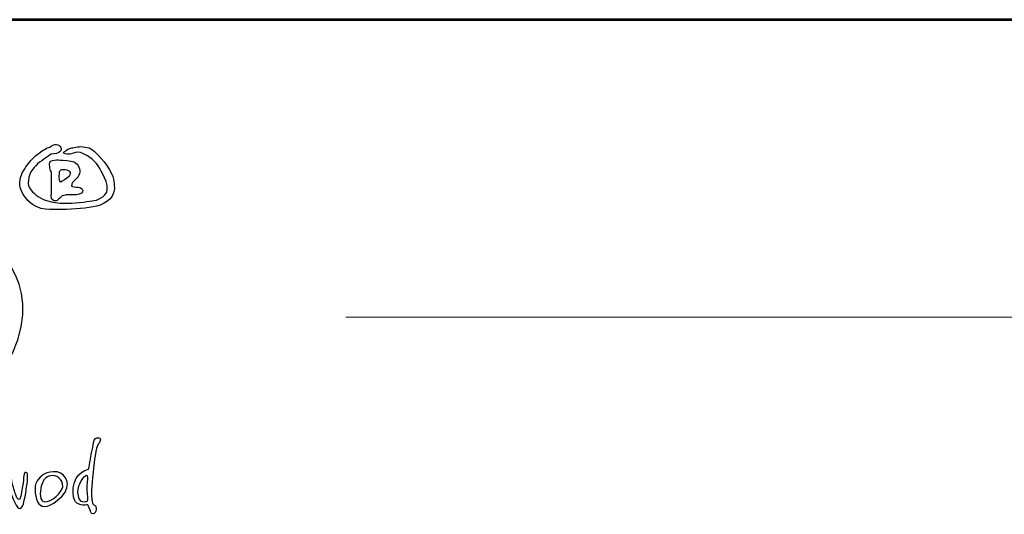
# Model space of a CAD drawing. Units: millimetres. Extents: x 23119 to 63775, y 76935 to 105684.
# Drawn here: x 29118 to 34188, y 103138 to 105684 of the extents above; entities that cross this region are included whole.
import ezdxf
from ezdxf.enums import TextEntityAlignment as Align

# ---------------------------------------------------------------- set-up
doc = ezdxf.new("R2010")
doc.units = ezdxf.units.MM
for name, color, linetype in [('2', 172, 'Continuous'), ('AS-Obrys', 7, 'Continuous'), ('AS-Ramecek', 9, 'Continuous')]:
    doc.layers.add(name, color=color, linetype=linetype)
doc.layers.add('SRAFY', color=9, linetype='Continuous', lineweight=0)
doc.styles.add('arial', font='arial.ttf', dxfattribs={"height": 2.5})
doc.styles.add('Castelar', font='CASTELAR.TTF')

# ---------------------------------------------------------------- blocks, each defined once
blk = doc.blocks.new('logoCZ-barevne')
at = {"layer": '2'}
for points, knots in [([(114.53, 29.51), (114.53, 29.51), (114.72, 29.83), (115.23, 29.83), (115.67, 29.83), (116.05, 30.02), (116.12, 30.34), (116.18, 30.65), (115.67, 31.16), (115.16, 30.91), (114.72, 30.65), (114.65, 30.59), (114.4, 30.53), (114.15, 30.4), (113.13, 29.83), (112.43, 29), (111.73, 28.11), (110.27, 26.59), (111.61, 24.69), (112.88, 22.78), (114.46, 23.1), (115.73, 23.03), (116.94, 22.97), (118.85, 23.16), (119.99, 23.35), (121.07, 23.54), (122.53, 24.18), (122.59, 25.57), (122.66, 26.97), (122.02, 28.11), (121, 29.26), (120.05, 30.34), (119.73, 30.53), (119.04, 30.65), (118.34, 30.78), (117.77, 30.59), (117.39, 30.53), (117.07, 30.46), (116.75, 30.34), (116.62, 30.15), (116.43, 30.02), (116.24, 29.89), (116.62, 29.83), (117, 29.7), (117.32, 29.83), (117.58, 29.89), (117.89, 30.02), (118.34, 30.08), (118.85, 29.83), (119.42, 29.58), (120.37, 28.88), (120.81, 28.05), (121.26, 27.29), (122.21, 25.57), (121.45, 24.81), (120.69, 24.11), (120.18, 24.11), (119.23, 23.99), (118.21, 23.8), (116.43, 23.73), (115.67, 23.86), (114.91, 23.92), (114.02, 24.11), (113.32, 24.62), (112.69, 25.07), (111.92, 25.64), (112.11, 26.59), (112.31, 27.61), (112.43, 27.73), (113, 28.37), (113.58, 28.94), (114.53, 29.51), (114.53, 29.51)], [0, 0, 0, 0, 1, 1, 1, 2, 2, 2, 3, 3, 3, 4, 4, 4, 5, 5, 5, 6, 6, 6, 7, 7, 7, 8, 8, 8, 9, 9, 9, 10, 10, 10, 11, 11, 11, 12, 12, 12, 13, 13, 13, 14, 14, 14, 15, 15, 15, 16, 16, 16, 17, 17, 17, 18, 18, 18, 19, 19, 19, 20, 20, 20, 21, 21, 21, 22, 22, 22, 23, 23, 23, 24, 24, 24, 24]), ([(114.91, 24.94), (114.91, 24.94), (114.78, 24.24), (115.23, 24.11), (115.73, 24.05), (115.54, 24.11), (115.8, 24.3), (116.12, 24.5), (116.12, 24.69), (116.43, 24.75), (116.75, 24.88), (117.32, 24.81), (117.7, 24.81), (118.02, 24.81), (118.66, 24.94), (118.72, 25.19), (118.78, 25.45), (118.66, 25.57), (118.4, 25.7), (118.15, 25.77), (117.7, 25.77), (117.51, 25.83), (117.32, 25.89), (117.32, 25.83), (117.39, 26.02), (117.39, 26.27), (117.51, 26.34), (117.89, 26.72), (118.34, 27.16), (118.53, 27.61), (118.27, 28.18), (118.08, 28.81), (117.51, 28.94), (116.81, 29), (116.12, 29.07), (115.86, 29.07), (115.54, 29.07), (115.23, 29.07), (114.78, 29), (114.72, 28.75), (114.65, 28.5), (114.72, 28.37), (114.72, 28.11), (114.72, 27.86), (114.91, 27.73), (114.91, 27.54), (114.91, 27.42), (114.91, 24.94), (114.91, 24.94)], [0, 0, 0, 0, 1, 1, 1, 2, 2, 2, 3, 3, 3, 4, 4, 4, 5, 5, 5, 6, 6, 6, 7, 7, 7, 8, 8, 8, 9, 9, 9, 10, 10, 10, 11, 11, 11, 12, 12, 12, 13, 13, 13, 14, 14, 14, 15, 15, 15, 16, 16, 16, 16]), ([(115.92, 27.67), (115.92, 27.67), (115.8, 26.4), (115.99, 26.4), (116.12, 26.34), (115.99, 26.4), (116.5, 26.65), (116.94, 26.91), (117.13, 27.16), (117.19, 27.35), (117.26, 27.61), (117.07, 27.8), (116.81, 27.86), (116.5, 27.92), (116.37, 27.92), (116.18, 27.92), (115.99, 27.86), (115.92, 27.67), (115.92, 27.67), (115.92, 27.67), (115.92, 27.67), (115.92, 27.67)], [0, 0, 0, 0, 1, 1, 1, 2, 2, 2, 3, 3, 3, 4, 4, 4, 5, 5, 5, 6, 6, 6, 7, 7, 7, 7]), ([(106.15, 19.73), (106.15, 19.73), (113.64, 15.86), (110.84, 7.16), (108.11, -1.48), (95.54, -3.32), (93.32, -3.19), (91.16, -3.06), (82.21, -1.41), (82.59, 9.26), (82.78, 14.78), (84.05, 15.54), (84.43, 16.56), (84.81, 17.51), (86.52, 20.49), (88.11, 21), (89.76, 21.51), (90.33, 21.38), (91.22, 20.94), (92.11, 20.49), (92.11, 19.99), (92.87, 20.05), (93.7, 20.11), (94.78, 20.81), (96.43, 20.94), (98.02, 21.07), (99.73, 21.45), (102.4, 20.88), (105, 20.3), (106.15, 19.73), (106.15, 19.73)], [0, 0, 0, 0, 1, 1, 1, 2, 2, 2, 3, 3, 3, 4, 4, 4, 5, 5, 5, 6, 6, 6, 7, 7, 7, 8, 8, 8, 9, 9, 9, 10, 10, 10, 10]), ([(119.48, -8.59), (119.48, -8.59), (117.77, -8.97), (117.58, -10.87), (117.45, -12.78), (118.15, -12.84), (118.53, -12.97), (118.85, -13.1), (119.29, -12.91), (119.35, -12.97), (119.48, -13.16), (119.61, -13.54), (119.67, -13.67), (119.67, -13.8), (119.8, -14.11), (119.99, -14.05), (120.24, -14.05), (120.31, -13.8), (120.37, -13.54), (120.37, -13.29), (120.31, -13.1), (120.24, -13.03), (120.12, -12.97), (119.99, -12.91), (119.93, -12.72), (119.93, -12.59), (119.73, -12.21), (119.8, -11.19), (119.86, -10.11), (120.12, -7.89), (120.24, -7), (120.43, -6.11), (120.43, -5.86), (120.56, -5.67), (120.75, -5.41), (121.13, -4.91), (120.69, -4.78), (120.31, -4.71), (120.18, -4.91), (120.05, -5.35), (119.99, -5.73), (119.93, -6.24), (119.8, -6.62), (119.73, -7), (119.48, -8.59), (119.48, -8.59), (119.48, -8.59), (119.48, -8.59), (119.48, -8.59)], [0, 0, 0, 0, 1, 1, 1, 2, 2, 2, 3, 3, 3, 4, 4, 4, 5, 5, 5, 6, 6, 6, 7, 7, 7, 8, 8, 8, 9, 9, 9, 10, 10, 10, 11, 11, 11, 12, 12, 12, 13, 13, 13, 14, 14, 14, 15, 15, 15, 16, 16, 16, 16]), ([(111.86, -10.94), (111.86, -11.19), (111.8, -11.76), (111.61, -12.4), (111.48, -13.03), (111.29, -13.41), (111.1, -13.41), (110.91, -13.41), (110.72, -13.22), (110.4, -12.59), (110.21, -12.21), (110.02, -11.7), (109.89, -11.32), (109.83, -11), (109.77, -10.75), (109.7, -10.68), (109.64, -10.56), (109.57, -10.37), (109.45, -10.18), (109.38, -10.05), (109.32, -10.05), (109.32, -9.92), (109.26, -9.67), (109.19, -9.54), (109.45, -9.48), (109.64, -9.41), (109.77, -9.41), (109.96, -9.6), (110.08, -9.79), (110.08, -9.99), (110.15, -10.3), (110.21, -10.62), (110.46, -11.45), (110.59, -11.76), (110.65, -12.08), (110.84, -12.33), (110.97, -12.33), (111.1, -12.27), (111.16, -12.02), (111.23, -11.7), (111.29, -11.45), (111.42, -10.43), (111.48, -10.24), (111.54, -9.99), (111.48, -9.67), (111.54, -9.41), (111.61, -9.16), (111.61, -8.97), (111.8, -9.03), (111.99, -9.1), (111.99, -9.03), (111.99, -9.41), (111.99, -9.79), (111.99, -9.99), (111.99, -10.11), (111.99, -10.3), (111.86, -10.94), (111.86, -10.94)], [0, 0, 0, 0, 1, 1, 1, 2, 2, 2, 3, 3, 3, 4, 4, 4, 5, 5, 5, 6, 6, 6, 7, 7, 7, 8, 8, 8, 9, 9, 9, 10, 10, 10, 11, 11, 11, 12, 12, 12, 13, 13, 13, 14, 14, 14, 15, 15, 15, 16, 16, 16, 17, 17, 17, 18, 18, 18, 19, 19, 19, 19]), ([(115.73, -8.97), (116.56, -9.16), (117.58, -10.49), (116.18, -11.95), (114.78, -13.35), (113.83, -13.35), (113.38, -12.84), (113, -12.27), (112.69, -10.75), (113.19, -10.05), (114.02, -8.59), (115.73, -8.97), (115.73, -8.97), (115.73, -8.97), (115.73, -8.97), (115.73, -8.97)], [0, 0, 0, 0, 1, 1, 1, 2, 2, 2, 3, 3, 3, 4, 4, 4, 5, 5, 5, 5]), ([(114.85, -9.41), (115.42, -9.29), (116.37, -9.79), (116.31, -10.75), (115.92, -12.08), (114.34, -12.78), (113.89, -12.53), (113.45, -12.33), (113.51, -10.94), (113.77, -10.49), (113.89, -9.92), (114.21, -9.54), (114.85, -9.41)], [0, 0, 0, 0, 1, 1, 1, 2, 2, 2, 3, 3, 3, 4, 4, 4, 4]), ([(119.29, -11.26), (119.29, -11.7), (119.48, -12.46), (119.29, -12.53), (119.1, -12.59), (118.34, -12.72), (118.21, -12.08), (118.08, -11.45), (118.02, -11.13), (118.34, -10.43), (118.66, -9.73), (118.78, -9.6), (118.97, -9.54), (119.16, -9.41), (119.35, -9.22), (119.35, -9.6), (119.35, -10.05), (119.29, -10.24), (119.29, -10.56), (119.29, -10.94), (119.29, -11.26), (119.29, -11.26)], [0, 0, 0, 0, 1, 1, 1, 2, 2, 2, 3, 3, 3, 4, 4, 4, 5, 5, 5, 6, 6, 6, 7, 7, 7, 7])]:
    blk.add_open_spline(points, degree=3, knots=knots, dxfattribs=at)
blk = doc.blocks.new('ram_lezaty_samotny2')
at = {"layer": 'AS-Ramecek', "lineweight": 53}
blk.add_line((0, 8167.5), (-11550, 8167.5), dxfattribs=at)
at = {"layer": 'AS-Ramecek', "color": 9, "lineweight": 18}
blk.add_open_spline([(-9368.4, 7732.5), (-9368.4, 7732.5), (-416.8, 7732.5), (-416.8, 7732.5)], degree=3, dxfattribs=at)
at = {"xscale": 12, "yscale": 12, "zscale": 12}
blk.add_blockref('logoCZ-barevne', (-11178.3, 7613.5), dxfattribs=at)
at = {"layer": 'SRAFY', "color": 156}
for tag, height, style, p in [('NÁZEV_VÝROBKU', 100, 'arial', (-461.5, 7777.3)), ('TYP_VÝROBKU', 87.5, 'Castelar', (-461.5, 7586))]:
    blk.add_attdef(tag, text='', height=height, dxfattribs=dict(at, style=style)).set_placement(p, align=Align.RIGHT)

msp = doc.modelspace()

# ---------------------------------------------------------------- block references
at = {"layer": 'AS-Obrys', "color": 4, "xscale": 3.52, "yscale": 3.52, "zscale": 3.52}
msp.add_blockref('ram_lezaty_samotny2', (63774.633, 76934.847), dxfattribs=at)

doc.saveas('drawing.dxf')
